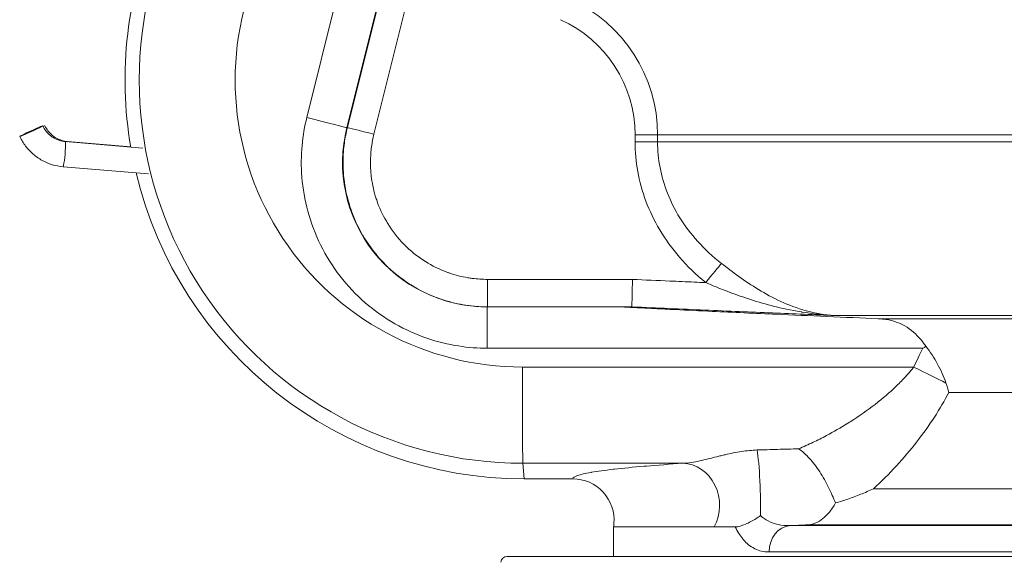
# Model space of a CAD drawing. Units: inches. Extents: x 15 to 220, y -56 to 272.
# Drawn here: x 129 to 134, y -49 to -47 of the extents above; entities that cross this region are included whole.
import ezdxf

# ---------------------------------------------------------------- set-up
doc = ezdxf.new("R2010")
doc.units = ezdxf.units.IN
doc.header["$MEASUREMENT"] = 0

# ---------------------------------------------------------------- blocks, each defined once
blk = doc.blocks.new('8_INCH_FCA2_REAR')
at = {"color": 0, "linetype": 'Continuous', "lineweight": 0, "extrusion": (1.22465e-16, 1, -2.22045e-16)}
for p, q in [((-5.7369, 8.5138), (-5.01, 11.4293)), ((-5.5552, 8.4684), (-4.8282, 11.3839)), ((-5.0923, 10.3151), (-5.5528, 8.4684)), ((-5.1402, 9.6083), (-5.4319, 8.4381)), ((-5.5528, 8.4684), (-5.5552, 8.4684)), ((-4.2461, 8.435), (-4.2461, 8.4034)), ((-4.2461, 8.435), (-4.1436, 8.435)), ((-4.1436, 8.435), (5.0312, 8.435)), ((-4.1436, 8.435), (-4.1436, 8.4034)), ((-6.4818, 8.3753), (-6.8341, 8.4052)), ((-6.5368, 8.3808), (-6.8239, 8.4052)), ((-4.2461, 8.4034), (-4.1436, 8.4034)), ((-4.1436, 8.4034), (5.0312, 8.4034)), ((-6.4566, 8.2578), (-6.8438, 8.2906)), ((-5.5596, 8.1818), (-5.5596, 8.1818)), ((-4.9163, 7.7788), (-4.2579, 7.7788)), ((-4.916, 7.6537), (-4.918, 7.6537)), ((-4.916, 7.6537), (-4.2614, 7.6537)), ((-3.3391, 7.6145), (-1.1502, 7.6145)), ((-1.3626, 7.6), (-3.1425, 7.6)), ((-2.9389, 7.4657), (-4.9174, 7.4657)), ((-4.7573, 7.3801), (-2.9811, 7.3801)), ((-1.2871, 7.2649), (-2.8218, 7.2649)), ((-4.756, 6.9429), (-4.0287, 6.9429)), ((-4.756, 6.9429), (-4.75, 6.8725)), ((-4.5292, 6.8725), (-4.75, 6.8725)), ((-1.1911, 6.8273), (-3.1638, 6.8273)), ((-1.2581, 6.6631), (-3.461, 6.6631)), ((-4.3438, 6.6537), (-4.3438, 6.52)), ((-3.5424, 6.6597), (-1.2099, 6.6597)), ((-3.6376, 6.5399), (-1.2424, 6.5399)), ((-4.8266, 6.52), (-0.0145, 6.52))]:
    blk.add_line(p, q, dxfattribs=at)
at = {"color": 0, "linetype": 'Continuous', "lineweight": 0, "extrusion": (-2.71926e-32, -2.22045e-16, -1)}
blk.add_arc((4.8266, 6.49), 0.03, 6.1506, 90, dxfattribs=at)
for centre, major_axis, ratio, start_param, end_param in [((-4.75, 8.685), (0, 1.8125), 0.999995, -1.739902, -1.169371), ((-4.8211, 8.435), (0, -0.6775), 0.999995, -2.717326, -1.570796), ((-4.8209, 8.435), (0, -0.5748), 0.999995, -2.717334, -1.570796), ((-4.75, 8.685), (0, -1.8125), 0.999995, 0, 1.335531), ((-4.918, 7.4658), (0, 0.188), 0.003012, 0.004155, 1.570807), ((-3.5371, 6.5399), (0, 0.12), 0.837437, -1.570797, -0.052353)]:
    blk.add_ellipse(centre, major_axis=major_axis, ratio=ratio, start_param=start_param, end_param=end_param, dxfattribs=at)
at = {"color": 0, "linetype": 'Continuous', "lineweight": 0}
for centre, major_axis, ratio, start_param, end_param in [((-4.756, 8.685), (0, -1.7421), 0.999995, -1.972222, 0), ((-4.7573, 8.685), (0, -1.3049), 0.999995, -1.972222, 0), ((-5.7375, 8.5138), (0.1824, -0.0455), 0.000729, 0.031984, 1.567874), ((-6.9884, 8.4521), (0.0521, 0.0244), 0.033601, -1.513040796486622, 4.770144510692965), ((-3.9256, 7.7642), (0.0792, 0.0967), 0.002332, -1.568895, -0.441796), ((-4.916, 7.7788), (0, -0.125), 0.003012, -1.570796, 0), ((-4.756, 7.3801), (0, -0.4375), 0.003012, -1.570796, -0.034907), ((-3.6921, 6.8415), (-0.008, 0.1878), 0.074494, -2.385237, -0.535017), ((-4.0287, 6.755), (-0.0125, 0.1876), 0.885433, -2.19864, -0.075158)]:
    blk.add_ellipse(centre, major_axis=major_axis, ratio=ratio, start_param=start_param, end_param=end_param, dxfattribs=at)
at = {"color": 0, "linetype": 'Continuous', "lineweight": 0, "extrusion": (0, -2.22045e-16, -1)}
for centre, major_axis, ratio, start_param, end_param in [((-6.9781, 8.4521), (0.0521, 0.0244), 0.036155, -0.574844, 0), ((-2.9818, 7.3801), (0.2245, -0.1101), 0.001262, -1.568062, -0.852453)]:
    blk.add_ellipse(centre, major_axis=major_axis, ratio=ratio, start_param=start_param, end_param=end_param, dxfattribs=at)
at = {"color": 0, "linetype": 'Continuous', "lineweight": 0, "extrusion": (-2.71947e-32, -2.22045e-16, -1)}
blk.add_ellipse((-4.918, 8.3098), major_axis=(-0.6566, -0.0001), ratio=0.999018, start_param=-1.570707, end_param=0.244292, dxfattribs=at)
at = {"color": 0, "linetype": 'Continuous', "lineweight": 0, "extrusion": (-2.46519e-32, -2.22045e-16, -1)}
blk.add_ellipse((-5.4315, 8.4381), major_axis=(-0.1213, 0.0302), ratio=0.000729, start_param=-1.567857, end_param=-0.031984, dxfattribs=at)
at = {"color": 0, "linetype": 'Continuous', "lineweight": 0, "extrusion": (-2.77334e-32, -2.22045e-16, -1)}
blk.add_ellipse((-6.8389, 8.3479), major_axis=(0.0049, 0.0573), ratio=0.066762, start_param=0, end_param=3.141593, dxfattribs=at)
at = {"color": 0, "linetype": 'Continuous', "lineweight": 0, "extrusion": (-6.16298e-33, -2.22045e-16, -1)}
blk.add_ellipse((-4.5292, 6.6844), major_axis=(-0.0375, -0.1843), ratio=0.999332, start_param=2.940907, end_param=4.59404, dxfattribs=at)
at = {"color": 0, "linetype": 'Continuous', "lineweight": 0}
for points in [[(-4.9174, 7.4657), (-4.9591, 7.4658), (-5.0459, 7.4717), (-5.1918, 7.5065), (-5.3382, 7.5719), (-5.4746, 7.6681), (-5.5903, 7.7905), (-5.6793, 7.933), (-5.7376, 8.0878), (-5.764, 8.2437), (-5.7618, 8.3907), (-5.7467, 8.4744), (-5.7369, 8.5138)], [(-6.8239, 8.4052), (-6.8241, 8.4052), (-6.8244, 8.4049), (-6.8247, 8.4044)], [(-4.2461, 8.4034), (-4.2461, 8.3585), (-4.2382, 8.2689), (-4.201, 8.1335), (-4.1389, 8.0037), (-4.0484, 7.8775), (-3.9697, 7.8006), (-3.9252, 7.7642)], [(-4.2603, 7.6538), (-4.2603, 7.6538), (-4.2604, 7.6538), (-4.2608, 7.6538), (-4.2612, 7.6537), (-4.2614, 7.6537)], [(-3.3356, 6.7627), (-3.3171, 6.768), (-3.2794, 6.7798), (-3.2217, 6.8014), (-3.183, 6.8181), (-3.1638, 6.8273)], [(-4.3438, 6.6537), (-4.3429, 6.6587), (-4.3423, 6.6638), (-4.3419, 6.6689)], [(-3.5424, 6.6597), (-3.529, 6.6603), (-3.502, 6.6614), (-3.4747, 6.6625), (-3.461, 6.6631)]]:
    blk.add_open_spline(points, degree=3, dxfattribs=at)
for points, knots in [([(-6.8341, 8.4052), (-6.8427, 8.4059), (-6.8513, 8.4075), (-6.868, 8.4126), (-6.876, 8.416), (-6.8912, 8.4244), (-6.8984, 8.4294), (-6.9116, 8.4408), (-6.9176, 8.4472), (-6.9281, 8.4611), (-6.9326, 8.4686), (-6.9363, 8.4765)], [3.225922, 3.225922, 3.225922, 3.225922, 3.435362, 3.435362, 3.644801, 3.644801, 3.854241, 3.854241, 4.06368, 4.06368, 4.27312, 4.27312, 4.27312, 4.27312]), ([(-6.8239, 8.4052), (-6.8325, 8.4059), (-6.8411, 8.4075), (-6.8577, 8.4126), (-6.8658, 8.416), (-6.881, 8.4244), (-6.8882, 8.4294), (-6.9013, 8.4408), (-6.9073, 8.4472), (-6.9178, 8.4611), (-6.9223, 8.4686), (-6.926, 8.4765)], [3.225922, 3.225922, 3.225922, 3.225922, 3.435362, 3.435362, 3.644801, 3.644801, 3.854241, 3.854241, 4.06368, 4.06368, 4.27312, 4.27312, 4.27312, 4.27312]), ([(-5.5528, 8.4684), (-5.5583, 8.4461), (-5.5629, 8.4225), (-5.5663, 8.3977), (-5.568, 8.385), (-5.5694, 8.3721), (-5.5704, 8.3587), (-5.5726, 8.3294), (-5.5729, 8.2985), (-5.5708, 8.2667), (-5.5701, 8.2556), (-5.5691, 8.2444), (-5.5677, 8.2332), (-5.5635, 8.1972), (-5.5562, 8.1604), (-5.5452, 8.1235), (-5.5428, 8.1154), (-5.5403, 8.1073), (-5.5375, 8.0993), (-5.5238, 8.0589), (-5.5058, 8.0186), (-5.4834, 7.9801), (-5.4809, 7.9758), (-5.4783, 7.9715), (-5.4757, 7.9672), (-5.4503, 7.9258), (-5.4198, 7.8866), (-5.3858, 7.8518), (-5.385, 7.851), (-5.3842, 7.8501), (-5.3834, 7.8493), (-5.3485, 7.8139), (-5.3101, 7.7831), (-5.2701, 7.7575), (-5.2679, 7.7561), (-5.2657, 7.7547), (-5.2635, 7.7533), (-5.2256, 7.7296), (-5.1864, 7.7106), (-5.1474, 7.6959), (-5.1419, 7.6938), (-5.1365, 7.6919), (-5.131, 7.69), (-5.0953, 7.6776), (-5.06, 7.6688), (-5.0262, 7.6631), (-5.018, 7.6617), (-5.0098, 7.6604), (-5.0017, 7.6594), (-4.9717, 7.6554), (-4.9431, 7.6538), (-4.916, 7.6538)], [0, 0, 0, 0, 0.0736161, 0.0736161, 0.0736161, 0.1111111, 0.1111111, 0.1111111, 0.193609, 0.193609, 0.193609, 0.2222222, 0.2222222, 0.2222222, 0.3133871, 0.3133871, 0.3133871, 0.3333333, 0.3333333, 0.3333333, 0.4332349, 0.4332349, 0.4332349, 0.4444444, 0.4444444, 0.4444444, 0.5530098, 0.5530098, 0.5530098, 0.5555556, 0.5555556, 0.5555556, 0.6666667, 0.6666667, 0.6666667, 0.6727785, 0.6727785, 0.6727785, 0.7777778, 0.7777778, 0.7777778, 0.7925624, 0.7925624, 0.7925624, 0.8888889, 0.8888889, 0.8888889, 0.9124705, 0.9124705, 0.9124705, 0.9999977, 0.9999977, 0.9999977, 0.9999977]), ([(-6.8438, 8.2906), (-6.8605, 8.292), (-6.877, 8.2951), (-6.909, 8.3049), (-6.9245, 8.3114), (-6.9538, 8.3276), (-6.9676, 8.3372), (-6.9929, 8.3591), (-7.0044, 8.3714), (-7.0246, 8.3981), (-7.0333, 8.4125), (-7.0404, 8.4277)], [3.225922, 3.225922, 3.225922, 3.225922, 3.435362, 3.435362, 3.644801, 3.644801, 3.854241, 3.854241, 4.06368, 4.06368, 4.27312, 4.27312, 4.27312, 4.27312]), ([(-5.4319, 8.4381), (-5.4365, 8.4199), (-5.4402, 8.4009), (-5.4429, 8.3809), (-5.4443, 8.3708), (-5.4454, 8.3603), (-5.4462, 8.3496), (-5.4479, 8.3259), (-5.4482, 8.3008), (-5.4465, 8.2749), (-5.4459, 8.266), (-5.4451, 8.257), (-5.4441, 8.248), (-5.4407, 8.2188), (-5.4347, 8.1889), (-5.4258, 8.159), (-5.4239, 8.1525), (-5.4218, 8.146), (-5.4196, 8.1396), (-5.4085, 8.1068), (-5.3939, 8.0742), (-5.3757, 8.0429), (-5.3737, 8.0395), (-5.3717, 8.036), (-5.3696, 8.0326), (-5.349, 7.999), (-5.3243, 7.9673), (-5.2967, 7.939), (-5.2961, 7.9384), (-5.2955, 7.9377), (-5.2948, 7.9371), (-5.2665, 7.9083), (-5.2353, 7.8834), (-5.203, 7.8626), (-5.2012, 7.8615), (-5.1995, 7.8604), (-5.1977, 7.8593), (-5.167, 7.8401), (-5.1352, 7.8247), (-5.1035, 7.8128), (-5.0992, 7.8112), (-5.0948, 7.8096), (-5.0904, 7.8081), (-5.0614, 7.798), (-5.0327, 7.7909), (-5.0054, 7.7863), (-4.9988, 7.7851), (-4.9922, 7.7841), (-4.9858, 7.7833), (-4.9616, 7.7801), (-4.9386, 7.7788), (-4.9163, 7.7788)], [0, 0, 0, 0, 0.073662, 0.073662, 0.073662, 0.111111, 0.111111, 0.111111, 0.193892, 0.193892, 0.193892, 0.222222, 0.222222, 0.222222, 0.313592, 0.313592, 0.313592, 0.333333, 0.333333, 0.333333, 0.43337, 0.43337, 0.43337, 0.444444, 0.444444, 0.444444, 0.55301, 0.55301, 0.55301, 0.555556, 0.555556, 0.555556, 0.666667, 0.666667, 0.666667, 0.67263, 0.67263, 0.67263, 0.777778, 0.777778, 0.777778, 0.792303, 0.792303, 0.792303, 0.888889, 0.888889, 0.888889, 0.912312, 0.912312, 0.912312, 1, 1, 1, 1]), ([(-4.1436, 8.4034), (-4.1436, 8.3648), (-4.14, 8.3258), (-4.1326, 8.2869), (-4.1252, 8.248), (-4.1141, 8.2092), (-4.0992, 8.1711), (-4.0843, 8.133), (-4.0656, 8.0957), (-4.0428, 8.0589), (-4.0199, 8.0222), (-3.9928, 7.986), (-3.9614, 7.9512), (-3.9299, 7.9163), (-3.894, 7.8829), (-3.8539, 7.8515)], [0.0000292, 0.0000292, 0.0000292, 0.0000292, 0.2, 0.2, 0.2, 0.4, 0.4, 0.4, 0.6, 0.6, 0.6, 0.8, 0.8, 0.8, 1, 1, 1, 1]), ([(-3.8539, 7.8515), (-3.8291, 7.8322), (-3.8028, 7.8122), (-3.7748, 7.7921), (-3.7468, 7.772), (-3.7171, 7.752), (-3.6854, 7.7327), (-3.6537, 7.7135), (-3.6201, 7.6951), (-3.5843, 7.6786), (-3.5485, 7.6621), (-3.5104, 7.6476), (-3.4696, 7.6364), (-3.4288, 7.6251), (-3.3853, 7.6173), (-3.3391, 7.6145)], [0.0000001, 0.0000001, 0.0000001, 0.0000001, 0.2, 0.2, 0.2, 0.4, 0.4, 0.4, 0.6, 0.6, 0.6, 0.8, 0.8, 0.8, 1, 1, 1, 1]), ([(-4.2603, 7.6538), (-4.2604, 7.6542), (-4.2603, 7.6578), (-4.2602, 7.6643), (-4.2601, 7.6708), (-4.26, 7.6801), (-4.2597, 7.6916), (-4.2595, 7.7031), (-4.2592, 7.7168), (-4.2589, 7.7317), (-4.2586, 7.7466), (-4.2583, 7.7627), (-4.2579, 7.7788)], [0, 0, 0, 0, 0.25, 0.25, 0.25, 0.5, 0.5, 0.5, 0.75, 0.75, 0.75, 1, 1, 1, 1]), ([(-3.9252, 7.7642), (-3.9427, 7.7649), (-3.9603, 7.7657), (-3.978, 7.7665), (-4.0144, 7.7681), (-4.0512, 7.7697), (-4.0885, 7.7713), (-4.144, 7.7737), (-4.2004, 7.7762), (-4.2579, 7.7788)], [0, 0, 0, 0, 0.163635, 0.163635, 0.163635, 0.5, 0.5, 0.5, 1, 1, 1, 1]), ([(-3.9252, 7.7642), (-3.901, 7.7539), (-3.8752, 7.7432), (-3.8478, 7.7324), (-3.8439, 7.7309), (-3.84, 7.7294), (-3.8361, 7.7278), (-3.8073, 7.7167), (-3.7769, 7.7055), (-3.7446, 7.6946), (-3.7413, 7.6935), (-3.7379, 7.6924), (-3.7346, 7.6913), (-3.7008, 7.6801), (-3.665, 7.6693), (-3.6268, 7.6594), (-3.6243, 7.6587), (-3.6218, 7.6581), (-3.6192, 7.6575), (-3.5796, 7.6474), (-3.5374, 7.6383), (-3.4924, 7.6309), (-3.491, 7.6307), (-3.4896, 7.6305), (-3.4881, 7.6302), (-3.4415, 7.6228), (-3.3918, 7.6172), (-3.3391, 7.6145)], [0.0000009, 0.0000009, 0.0000009, 0.0000009, 0.175214, 0.175214, 0.175214, 0.2, 0.2, 0.2, 0.3813788, 0.3813788, 0.3813788, 0.4, 0.4, 0.4, 0.5875718, 0.5875718, 0.5875718, 0.6, 0.6, 0.6, 0.7937996, 0.7937996, 0.7937996, 0.8, 0.8, 0.8, 1, 1, 1, 1]), ([(-4.2998, 7.6537), (-4.3, 7.6537), (-4.3003, 7.6537), (-4.3011, 7.6537), (-4.3014, 7.6537), (-4.3012, 7.6536), (-4.3007, 7.6536), (-4.2993, 7.6534), (-4.2984, 7.6534), (-4.2952, 7.6531), (-4.2926, 7.653), (-4.29, 7.6528), (-4.2808, 7.6522), (-4.2686, 7.6516), (-4.2538, 7.6508), (-4.2483, 7.6505), (-4.2353, 7.6498), (-4.2252, 7.6493), (-4.1984, 7.648), (-4.1762, 7.6469), (-4.1282, 7.6445), (-4.0927, 7.6428), (-4.0108, 7.6389), (-3.948, 7.6359), (-3.8047, 7.6293), (-3.6956, 7.6243), (-3.4606, 7.6137), (-3.2889, 7.6062), (-3.1425, 7.6)], [-0.059769, -0.059769, -0.059769, -0.059769, -0.055895, -0.055895, -0.045243, -0.045243, -0.033933, -0.033933, -0.022622, -0.022622, 0, 0, 0, 0.08208, 0.08208, 0.118425, 0.118425, 0.18439, 0.18439, 0.327548, 0.327548, 0.55537, 0.55537, 0.956998, 0.956998, 1.652493, 1.652493, 2.752553, 2.752553, 2.752553, 2.752553]), ([(-3.3391, 7.6145), (-3.43, 7.6182), (-3.619, 7.626), (-3.9244, 7.639), (-4.1455, 7.6487), (-4.2603, 7.6538)], [0, 0, 0, 0, 0.3333333, 0.6666667, 1, 1, 1, 1]), ([(-2.9246, 7.4738), (-2.9318, 7.484), (-2.9393, 7.494), (-2.9696, 7.5301), (-2.9935, 7.5513), (-3.0446, 7.581), (-3.0722, 7.5912), (-3.1164, 7.5981), (-3.1287, 7.5995), (-3.1425, 7.6)], [5.5474125, 5.5474125, 5.5474125, 5.5474125, 5.6704478, 5.6704478, 6.0134167, 6.0134167, 6.3199495, 6.3199495, 6.4243181, 6.4243181, 6.4243181, 6.4243181]), ([(-2.9389, 7.4657), (-2.9388, 7.4658), (-2.9387, 7.4659), (-2.9363, 7.4672), (-2.934, 7.4685), (-2.9294, 7.4711), (-2.927, 7.4725), (-2.9246, 7.4738)], [-0.00105983, -0.00105983, -0.00105983, -0.00105983, 0, 0, 0.01970919, 0.01970919, 0.04018752, 0.04018752, 0.04018752, 0.04018752]), ([(-2.834, 7.3079), (-2.8439, 7.3365), (-2.8572, 7.3663), (-2.8881, 7.4224), (-2.9052, 7.4488), (-2.9246, 7.4738)], [-0.5113456, -0.5113456, -0.5113456, -0.5113456, -0.240904, -0.240904, -0.0000415, -0.0000415, -0.0000415, -0.0000415]), ([(-2.9389, 7.4657), (-2.9399, 7.4639), (-2.9408, 7.462), (-2.9417, 7.4601), (-2.9479, 7.4477), (-2.954, 7.4353), (-2.9601, 7.4229), (-2.9671, 7.4086), (-2.9741, 7.3944), (-2.9811, 7.3801)], [0, 0, 0, 0, 0.0661791, 0.0661791, 0.0661791, 0.5, 0.5, 0.5, 1, 1, 1, 1]), ([(-2.9811, 7.3801), (-2.996, 7.3607), (-3.0129, 7.3412), (-3.0316, 7.3215), (-3.0383, 7.3145), (-3.0452, 7.3074), (-3.0524, 7.3004), (-3.079, 7.2742), (-3.1088, 7.248), (-3.1414, 7.2221), (-3.1421, 7.2215), (-3.1429, 7.2209), (-3.1436, 7.2204), (-3.1771, 7.1939), (-3.2137, 7.1676), (-3.2532, 7.142), (-3.2618, 7.1363), (-3.2705, 7.1308), (-3.2794, 7.1253), (-3.3112, 7.1055), (-3.3443, 7.0864), (-3.3772, 7.0688), (-3.3973, 7.0582), (-3.4173, 7.0481), (-3.4373, 7.0385), (-3.4592, 7.028), (-3.4812, 7.0181), (-3.5031, 7.0089)], [0.0000277, 0.0000277, 0.0000277, 0.0000277, 0.1471868, 0.1471868, 0.1471868, 0.2, 0.2, 0.2, 0.3956305, 0.3956305, 0.3956305, 0.4, 0.4, 0.4, 0.6, 0.6, 0.6, 0.6436583, 0.6436583, 0.6436583, 0.8, 0.8, 0.8, 0.8953602, 0.8953602, 0.8953602, 1, 1, 1, 1]), ([(-2.8218, 7.2648), (-2.8233, 7.2718), (-2.8269, 7.2859), (-2.8315, 7.3005), (-2.834, 7.3079)], [0.0000985, 0.0000985, 0.0000985, 0.0000985, 0.5, 1, 1, 1, 1]), ([(-2.8218, 7.2648), (-2.8409, 7.2276), (-2.8625, 7.1903), (-2.8866, 7.1529), (-2.9106, 7.1156), (-2.9372, 7.0782), (-2.9661, 7.041), (-2.9951, 7.0038), (-3.0264, 6.9669), (-3.0594, 6.9311), (-3.0924, 6.8952), (-3.1272, 6.8606), (-3.1638, 6.8273)], [0, 0, 0, 0, 0.25, 0.25, 0.25, 0.5, 0.5, 0.5, 0.75, 0.75, 0.75, 1, 1, 1, 1]), ([(-4.0287, 6.9429), (-4.0161, 6.9435), (-4.0034, 6.9448), (-3.9906, 6.9467), (-3.9779, 6.9485), (-3.9651, 6.951), (-3.9523, 6.9537), (-3.9395, 6.9565), (-3.9267, 6.9596), (-3.9138, 6.9628), (-3.901, 6.966), (-3.8881, 6.9694), (-3.8753, 6.9727), (-3.8689, 6.9743), (-3.8626, 6.9759), (-3.8562, 6.9775), (-3.8499, 6.979), (-3.8435, 6.9805), (-3.8372, 6.982), (-3.8246, 6.9849), (-3.8122, 6.9875), (-3.7998, 6.9899), (-3.7874, 6.9924), (-3.7751, 6.9945), (-3.7629, 6.9964), (-3.7508, 6.9983), (-3.7387, 6.9998), (-3.7268, 7.001), (-3.715, 7.0022), (-3.7033, 7.0031), (-3.6918, 7.0034)], [0.0000005, 0.0000005, 0.0000005, 0.0000005, 0.1111111, 0.1111111, 0.1111111, 0.2222222, 0.2222222, 0.2222222, 0.3333333, 0.3333333, 0.3333333, 0.4444444, 0.4444444, 0.4444444, 0.500013, 0.500013, 0.500013, 0.5555556, 0.5555556, 0.5555556, 0.6666667, 0.6666667, 0.6666667, 0.7777778, 0.7777778, 0.7777778, 0.8888889, 0.8888889, 0.8888889, 1, 1, 1, 1]), ([(-3.6918, 7.0034), (-3.6612, 7.0043), (-3.6302, 7.0052), (-3.5987, 7.0061), (-3.5673, 7.0071), (-3.5354, 7.008), (-3.5031, 7.0089)], [0.0000008, 0.0000008, 0.0000008, 0.0000008, 0.5, 0.5, 0.5, 1, 1, 1, 1]), ([(-3.3356, 6.7627), (-3.3447, 6.7849), (-3.3552, 6.8093), (-3.3672, 6.8336), (-3.3792, 6.8578), (-3.3927, 6.8819), (-3.4072, 6.9043), (-3.4218, 6.9267), (-3.4375, 6.9473), (-3.4537, 6.965), (-3.4699, 6.9827), (-3.4865, 6.9976), (-3.5031, 7.0089)], [0, 0, 0, 0, 0.25, 0.25, 0.25, 0.5, 0.5, 0.5, 0.75, 0.75, 0.75, 1, 1, 1, 1]), ([(-4.5292, 6.8725), (-4.5286, 6.8774), (-4.5213, 6.8823), (-4.5073, 6.8871), (-4.5073, 6.8872), (-4.5072, 6.8872), (-4.5071, 6.8872), (-4.4932, 6.892), (-4.4726, 6.8969), (-4.4456, 6.9016), (-4.4449, 6.9018), (-4.4442, 6.9019), (-4.4435, 6.902), (-4.4167, 6.9067), (-4.3837, 6.9113), (-4.3446, 6.9158), (-4.3427, 6.916), (-4.3408, 6.9163), (-4.3389, 6.9165), (-4.3, 6.9209), (-4.2554, 6.9253), (-4.2052, 6.9296), (-4.2016, 6.9299), (-4.198, 6.9302), (-4.1943, 6.9305), (-4.1445, 6.9347), (-4.0893, 6.9388), (-4.0287, 6.9429)], [0, 0, 0, 0, 0.2, 0.2, 0.2, 0.200883, 0.200883, 0.200883, 0.4, 0.4, 0.4, 0.405116, 0.405116, 0.405116, 0.6, 0.6, 0.6, 0.609349, 0.609349, 0.609349, 0.8, 0.8, 0.8, 0.813599, 0.813599, 0.813599, 1, 1, 1, 1]), ([(-3.461, 6.6631), (-3.4605, 6.6631), (-3.4595, 6.6632), (-3.4585, 6.6633), (-3.4357, 6.6658), (-3.4138, 6.6753), (-3.383, 6.6997), (-3.373, 6.7096), (-3.3536, 6.7333), (-3.3442, 6.7472), (-3.3356, 6.7627)], [-0.5743381, -0.5743381, -0.5743381, -0.5743381, -0.5680669, -0.5617955, -0.5617955, -0.2872382, -0.2872382, -0.1482953, -0.1482953, -0.0000035, -0.0000035, -0.0000035, -0.0000035]), ([(-3.791, 6.6539), (-3.7846, 6.6538), (-3.7772, 6.6551), (-3.7694, 6.6573), (-3.7617, 6.6594), (-3.7535, 6.6624), (-3.7452, 6.666), (-3.7369, 6.6695), (-3.7284, 6.6736), (-3.7202, 6.6779), (-3.712, 6.6822), (-3.7041, 6.6867), (-3.6969, 6.6913), (-3.6897, 6.6958), (-3.6831, 6.7004), (-3.6767, 6.7053)], [0.0000002, 0.0000002, 0.0000002, 0.0000002, 0.2, 0.2, 0.2, 0.4, 0.4, 0.4, 0.6, 0.6, 0.6, 0.8, 0.8, 0.8, 1, 1, 1, 1]), ([(-3.5424, 6.6597), (-3.5616, 6.6594), (-3.5974, 6.6631), (-3.6425, 6.6794), (-3.6664, 6.696), (-3.6767, 6.7053)], [0.0000112, 0.0000112, 0.0000112, 0.0000112, 0.3333333, 0.6666667, 1, 1, 1, 1]), ([(-4.3438, 6.6537), (-4.3438, 6.6537), (-4.3426, 6.6537), (-4.3376, 6.6537), (-4.3337, 6.6537), (-4.3177, 6.6538), (-4.3015, 6.6537), (-4.2655, 6.6537), (-4.2487, 6.6537), (-4.2103, 6.6537), (-4.1887, 6.6537), (-4.1289, 6.6537), (-4.0877, 6.6538), (-4.0182, 6.6537), (-3.9937, 6.6537), (-3.9422, 6.6537), (-3.9152, 6.6537), (-3.887, 6.6537)], [-5.105759, -5.105759, -5.105759, -5.105759, -4.657545, -4.657545, -4.175913, -4.175913, -3.212229, -3.212229, -2.569495, -2.569495, -1.927747, -1.927747, -0.964323, -0.964323, -0.48226, -0.48226, -0.000004, -0.000004, -0.000004, -0.000004]), ([(-3.887, 6.6537), (-3.8702, 6.6537), (-3.853, 6.6538), (-3.8209, 6.6539), (-3.8061, 6.6539), (-3.791, 6.6539)], [0.0000011, 0.0000011, 0.0000011, 0.0000011, 0.2858253, 0.2858253, 0.5212121, 0.5212121, 0.5212121, 0.5212121]), ([(-3.6376, 6.5399), (-3.6615, 6.5399), (-3.6828, 6.5453), (-3.7021, 6.5549), (-3.7028, 6.5553), (-3.7035, 6.5556), (-3.7042, 6.556), (-3.7226, 6.5656), (-3.7392, 6.5791), (-3.7534, 6.5952), (-3.7545, 6.5965), (-3.7556, 6.5978), (-3.7567, 6.599), (-3.77, 6.6149), (-3.7813, 6.6332), (-3.791, 6.6539)], [0, 0, 0, 0, 0.3333333, 0.3333333, 0.3333333, 0.3452438, 0.3452438, 0.3452438, 0.6666667, 0.6666667, 0.6666667, 0.6917597, 0.6917597, 0.6917597, 0.9999999, 0.9999999, 0.9999999, 0.9999999])]:
    blk.add_open_spline(points, degree=3, knots=knots, dxfattribs=at)

msp = doc.modelspace()

# ---------------------------------------------------------------- block references
msp.add_blockref('8_INCH_FCA2_REAR', (136.2984, -55.5105))

doc.saveas('drawing.dxf')
